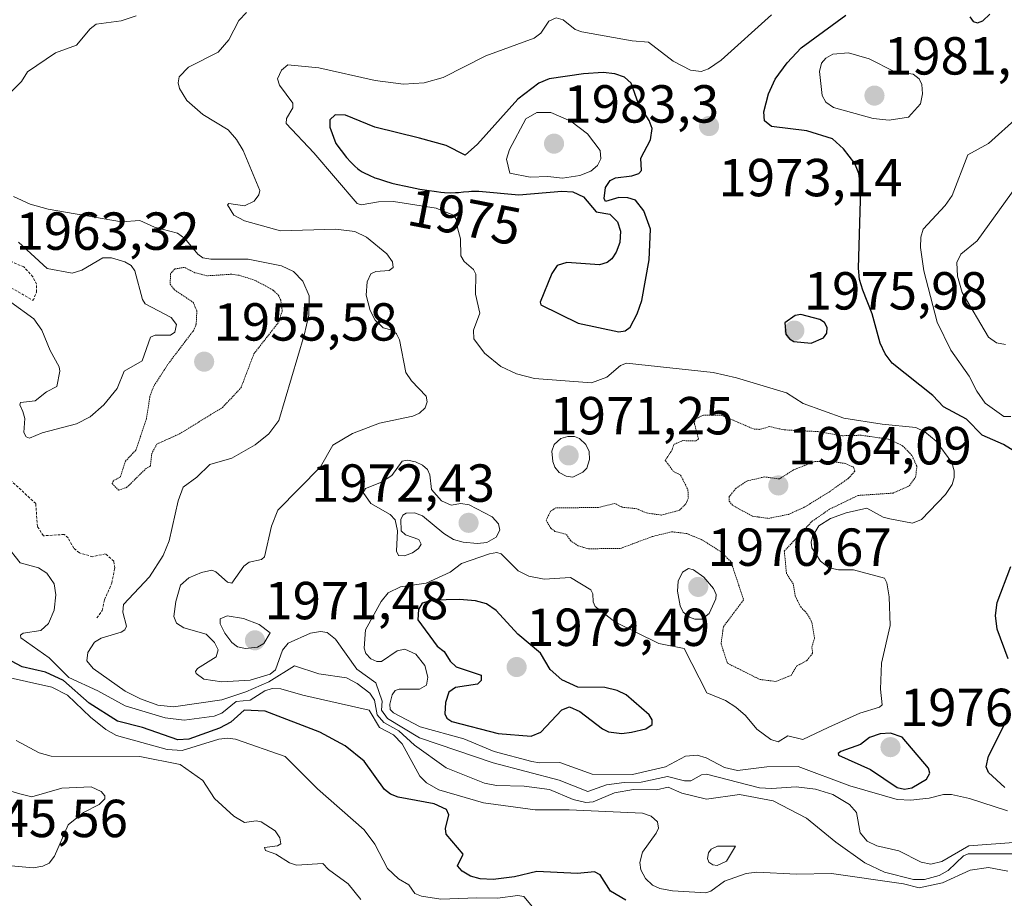
# Model space of a CAD drawing. Units: metres. Extents: x 681865 to 685348, y 4753994 to 4756381.
# Drawn here: x 683821 to 684006, y 4755648 to 4755812 of the extents above; entities that cross this region are included whole.
import ezdxf
from ezdxf.enums import TextEntityAlignment as Align

# ---------------------------------------------------------------- set-up
doc = ezdxf.new("R2010")
doc.units = ezdxf.units.M
doc.header["$MEASUREMENT"] = 0
doc.linetypes.add('TRAZOS', pattern=[0.75, 0.5, -0.25])
doc.linetypes.add('TRAZOS2', pattern=[0.375, 0.25, -0.125])
for name, color, linetype, lineweight in [('Carátula', 7, 'Continuous', 5), ('Curva de nivel auxiliar', 36, 'TRAZOS', 0), ('Curva de nivel auxiliar depresión', 39, 'TRAZOS2', 0), ('Curva de nivel maestra', 36, 'Continuous', 30), ('Curva de nivel normal', 36, 'Continuous', 0), ('Curva de nivel normal depresión', 36, 'TRAZOS2', 0), ('Punto de cota en terreno', 7, 'Continuous', 0), ('Rótulo de curva de nivel directora', 19, 'Continuous', 0), ('Rótulo de punto de cota en terreno', 19, 'Continuous', 0)]:
    doc.layers.add(name, color=color, linetype=linetype, lineweight=lineweight)
doc.styles.add('Arial', font='txt', dxfattribs={"height": 0.2})

# ---------------------------------------------------------------- blocks, each defined once
blk = doc.blocks.new('*U186')
at = {"layer": 'Curva de nivel normal', "color": 36, "linetype": 'Continuous', "lineweight": 0}
blk.add_polyline3d([(684011.5, 4755658.34, 1965), (683998.87, 4755657.41, 1965), (683993.85, 4755654.46, 1965), (683991.8, 4755653.94, 1965), (683989.98, 4755654.36, 1965), (683985.81, 4755656.43, 1965), (683981.64, 4755657.37, 1965), (683979.83, 4755658.25, 1965), (683978.53, 4755659.81, 1965), (683977.85, 4755663.66, 1965), (683976.56, 4755665.15, 1965), (683973.4, 4755667.03, 1965), (683970.16, 4755668.02, 1965), (683966.56, 4755668.44, 1965), (683961.97, 4755668.13, 1965), (683959.7, 4755668.28, 1965), (683949.77, 4755670.8, 1965), (683948.82, 4755670.68, 1965), (683946.85, 4755669.56, 1965), (683945.66, 4755669.57, 1965), (683942.47, 4755670.35, 1965), (683937.55, 4755669.32, 1965), (683934.38, 4755669.27, 1965), (683931.02, 4755668.8, 1965), (683927.53, 4755667.55, 1965), (683922.18, 4755669.68, 1965), (683909.83, 4755672.93, 1965), (683896.04, 4755677.65, 1965), (683890.06, 4755681.22, 1965), (683888.91, 4755682.83, 1965), (683889.06, 4755684.5, 1965), (683887.83, 4755687.94, 1965), (683884.3, 4755690.5, 1965), (683880.31, 4755696.08, 1965), (683878.73, 4755697.34, 1965), (683877.47, 4755697.51, 1965), (683875.62, 4755697.22, 1965), (683871.42, 4755695.37, 1965), (683870.36, 4755694.01, 1965), (683869.04, 4755690.36, 1965), (683868.05, 4755689.51, 1965), (683864.35, 4755688.4, 1965), (683859.02, 4755688.08, 1965), (683855.65, 4755688.63, 1965), (683854.22, 4755689.67, 1965), (683854.11, 4755690.07, 1965), (683854.46, 4755690.59, 1965), (683857.93, 4755692.77, 1965), (683858.34, 4755694.11, 1965), (683857.67, 4755695.49, 1965), (683856.06, 4755697, 1965), (683851.88, 4755698.19, 1965), (683850.53, 4755699.12, 1965), (683850.04, 4755700.35, 1965), (683850.39, 4755703.12, 1965), (683851.29, 4755706.2, 1965), (683852.87, 4755707.6, 1965), (683855.24, 4755708.6, 1965), (683857.14, 4755709, 1965), (683857.88, 4755708.73, 1965), (683860.08, 4755706.76, 1965), (683860.87, 4755706.6, 1965), (683863.11, 4755709.77, 1965), (683864.15, 4755710.49, 1965), (683866.46, 4755711.02, 1965), (683867.03, 4755711.51, 1965), (683868.3, 4755717.25, 1965), (683869.53, 4755720.27, 1965), (683877.49, 4755728.39, 1965), (683879.78, 4755732.43, 1965), (683883.48, 4755734.6, 1965), (683888.56, 4755736.52, 1965), (683894.76, 4755737.87, 1965), (683896.04, 4755738.42, 1965), (683897.08, 4755739.43, 1965), (683897.45, 4755740.55, 1965), (683897.25, 4755741.6, 1965), (683894.52, 4755744.48, 1965), (683893.46, 4755746.04, 1965), (683892.31, 4755752.15, 1965), (683891.7, 4755753.27, 1965), (683890.93, 4755753.94, 1965), (683889.25, 4755754.42, 1965), (683887.76, 4755755.81, 1965), (683886.8, 4755757.63, 1965), (683886.07, 4755760.53, 1965), (683886.24, 4755763.02, 1965), (683886.95, 4755764.48, 1965), (683887.88, 4755764.94, 1965), (683890.37, 4755765.12, 1965), (683891.12, 4755765.67, 1965), (683890.97, 4755766.74, 1965), (683889.94, 4755768.22, 1965), (683886.13, 4755771.34, 1965), (683883.95, 4755772.43, 1965), (683880.38, 4755772.88, 1965), (683870, 4755772.55, 1965), (683863.26, 4755774.4, 1965), (683861.24, 4755775.51, 1965), (683860.08, 4755777.45, 1965), (683860.33, 4755777.66, 1965), (683863.26, 4755777.26, 1965), (683865.09, 4755778.11, 1965), (683865.96, 4755779.27, 1965), (683866.11, 4755780.1, 1965), (683863.02, 4755787.59, 1965), (683861.77, 4755789.67, 1965), (683860.21, 4755791.44, 1965), (683855.47, 4755794.33, 1965), (683852.44, 4755796.96, 1965), (683851.07, 4755799.2, 1965), (683850.84, 4755800.25, 1965), (683851.05, 4755801.38, 1965), (683852.76, 4755803.19, 1965), (683858.32, 4755806.02, 1965), (683860.36, 4755808.32, 1965), (683862.2, 4755811.95, 1965), (683863.61, 4755813.41, 1965)], dxfattribs=at)
blk = doc.blocks.new('*U192')
at = {"layer": 'Curva de nivel normal', "color": 36, "linetype": 'Continuous', "lineweight": 0}
blk.add_polyline3d([(684006.2, 4755652.66, 1955), (684002.54, 4755653.32, 1955), (683999.11, 4755652.87, 1955), (683993.93, 4755650.46, 1955), (683989.56, 4755649.54, 1955), (683986.66, 4755650.26, 1955), (683973.19, 4755652.24, 1955), (683966.62, 4755652.06, 1955), (683959.2, 4755652.49, 1955), (683957.18, 4755652.21, 1955), (683953.16, 4755650.81, 1955), (683950.55, 4755648.91, 1955), (683949.62, 4755648.59, 1955), (683943.39, 4755649, 1955), (683941.04, 4755649.39, 1955), (683939.68, 4755650.02, 1955), (683938.35, 4755651.3, 1955), (683937.49, 4755652.89, 1955), (683937.3, 4755654.25, 1955), (683937.77, 4755656.24, 1955), (683940.34, 4755659.74, 1955), (683940.8, 4755660.73, 1955), (683940.61, 4755661.91, 1955), (683939.42, 4755662.95, 1955), (683937.78, 4755663.51, 1955), (683924.03, 4755664.16, 1955), (683917.69, 4755664.12, 1955), (683908.02, 4755665.42, 1955), (683899.64, 4755667.91, 1955), (683897.32, 4755669.21, 1955), (683896.09, 4755670.44, 1955), (683892.76, 4755676.52, 1955), (683891.14, 4755678.2, 1955), (683888.55, 4755679.58, 1955), (683886.63, 4755682.82, 1955), (683874.16, 4755685.63, 1955), (683870.05, 4755686.8, 1955), (683868.46, 4755686.88, 1955), (683867.07, 4755686.45, 1955), (683864.3, 4755684.67, 1955), (683861.72, 4755684.42, 1955), (683859.05, 4755682.25, 1955), (683857.6, 4755681.68, 1955), (683851.96, 4755680.92, 1955), (683848.41, 4755681.35, 1955), (683840.94, 4755683.6, 1955), (683835.81, 4755686.41, 1955), (683830.4, 4755688.91, 1955), (683826.7, 4755692.61, 1955), (683821.36, 4755696.37, 1955), (683821.32, 4755696.82, 1955), (683821.81, 4755697.24, 1955), (683825.14, 4755697.74, 1955), (683826.59, 4755699.05, 1955), (683827.64, 4755701.52, 1955), (683827.94, 4755704.42, 1955), (683827.63, 4755706.43, 1955), (683826.26, 4755708.47, 1955), (683824.68, 4755709.46, 1955), (683821.26, 4755710.38, 1955), (683818.71, 4755713.63, 1955)], dxfattribs=at)
blk = doc.blocks.new('*U205')
at = {"layer": 'Curva de nivel normal', "color": 36, "linetype": 'Continuous', "lineweight": 0}
for points in [[(684009.09, 4755655.88, 1960), (683998.78, 4755655.87, 1960), (683997.86, 4755655.5, 1960), (683995, 4755652.8, 1960), (683993.36, 4755651.86, 1960), (683990.59, 4755651.07, 1960), (683988.53, 4755651.1, 1960), (683983.11, 4755652.45, 1960), (683979.43, 4755654.21, 1960), (683973.97, 4755658.1, 1960), (683968.51, 4755662.58, 1960), (683962.23, 4755665.85, 1960), (683955.92, 4755667.01, 1960), (683949.76, 4755666.15, 1960), (683945.17, 4755667.27, 1960), (683942.58, 4755668.37, 1960), (683940.43, 4755667.91, 1960), (683936.11, 4755667.93, 1960), (683932.56, 4755667.31, 1960), (683928.57, 4755665.65, 1960), (683927.18, 4755665.52, 1960), (683924.83, 4755666.08, 1960), (683920.35, 4755667.92, 1960), (683915.61, 4755668.59, 1960), (683910.47, 4755668.67, 1960), (683908.21, 4755669.1, 1960), (683901.01, 4755672.01, 1960), (683895.07, 4755676.26, 1960), (683892.14, 4755678.93, 1960), (683889.37, 4755680.48, 1960), (683888.13, 4755681.94, 1960), (683887.62, 4755684.7, 1960), (683886.76, 4755685.97, 1960), (683884.38, 4755687.8, 1960), (683882.38, 4755688.88, 1960), (683877.2, 4755689.6, 1960), (683872.64, 4755691.1, 1960), (683867.84, 4755688.1, 1960), (683863.5, 4755686.22, 1960), (683859, 4755684.75, 1960), (683849.96, 4755683.45, 1960), (683847.01, 4755683.76, 1960), (683843.79, 4755684.92, 1960), (683840.91, 4755686.37, 1960), (683834.96, 4755690.63, 1960), (683833.75, 4755692.02, 1960), (683833.96, 4755693.59, 1960), (683835.2, 4755695.53, 1960), (683836.43, 4755696.26, 1960), (683840.15, 4755697.4, 1960), (683840.85, 4755697.87, 1960), (683841.19, 4755698.55, 1960), (683840.49, 4755701.18, 1960), (683840.63, 4755702.56, 1960), (683845.47, 4755707.78, 1960), (683848.03, 4755711.78, 1960), (683849.16, 4755714.52, 1960), (683850.86, 4755722.02, 1960), (683851.8, 4755724.55, 1960), (683854.31, 4755726.42, 1960), (683856.78, 4755728.81, 1960), (683860.91, 4755729.96, 1960), (683865.28, 4755732.51, 1960), (683867.85, 4755734.53, 1960), (683869.71, 4755737.06, 1960), (683874.45, 4755753, 1960), (683875.31, 4755756.77, 1960), (683875.37, 4755760.38, 1960), (683874.2, 4755763.12, 1960), (683872.42, 4755764.93, 1960), (683870.17, 4755766.02, 1960), (683863.95, 4755767.25, 1960), (683856.98, 4755767.27, 1960), (683855.48, 4755767.53, 1960), (683854.53, 4755768.18, 1960), (683852.11, 4755771.12, 1960), (683850.74, 4755772.13, 1960), (683846.44, 4755773.26, 1960), (683843.68, 4755774.49, 1960), (683840.26, 4755774.21, 1960), (683826.49, 4755776.63, 1960), (683823.11, 4755777.53, 1960), (683820.01, 4755779, 1960)], [(683819.65, 4755798.66, 1960), (683821.49, 4755800.49, 1960), (683822.61, 4755802.31, 1960), (683827.85, 4755805.87, 1960), (683831.8, 4755807.34, 1960), (683834.36, 4755810.39, 1960), (683835.48, 4755811.25, 1960), (683840.18, 4755811.87, 1960), (683842.99, 4755812.8, 1960)]]:
    blk.add_polyline3d(points, dxfattribs=at)
blk = doc.blocks.new('*U227')
at = {"layer": 'Curva de nivel normal', "color": 36, "linetype": 'Continuous', "lineweight": 0}
blk.add_polyline3d([(683917.19, 4755645.97, 1945), (683915.57, 4755647.92, 1945), (683914.44, 4755648.11, 1945), (683910.63, 4755647.62, 1945), (683906.79, 4755647.67, 1945), (683900, 4755647.4, 1945), (683896.38, 4755647.98, 1945), (683895.14, 4755648.49, 1945), (683894.04, 4755650.08, 1945), (683892.09, 4755651.2, 1945), (683890.05, 4755653.17, 1945), (683887.66, 4755657.72, 1945), (683885.66, 4755660.39, 1945), (683876.91, 4755668.09, 1945), (683870.85, 4755674.15, 1945), (683861.58, 4755677.35, 1945), (683860.13, 4755677.58, 1945), (683858.49, 4755677.38, 1945), (683851.62, 4755675.26, 1945), (683848.81, 4755675.41, 1945), (683839.28, 4755678.05, 1945), (683837.28, 4755679.17, 1945), (683834.42, 4755681.47, 1945), (683830.13, 4755685.63, 1945), (683827.21, 4755687.12, 1945), (683817.7, 4755689.2, 1945)], dxfattribs=at)
blk = doc.blocks.new('*U233')
at = {"layer": 'Curva de nivel maestra', "color": 36, "linetype": 'Continuous', "lineweight": 30}
blk.add_polyline3d([(683934.66, 4755647.24, 1950), (683931.82, 4755648.92, 1950), (683929.89, 4755651.98, 1950), (683928.8, 4755652.54, 1950), (683925.63, 4755652.22, 1950), (683918.01, 4755652.6, 1950), (683913.84, 4755651.61, 1950), (683909.85, 4755651.11, 1950), (683907.41, 4755651.21, 1950), (683905.59, 4755651.74, 1950), (683904.01, 4755652.65, 1950), (683903.13, 4755653.66, 1950), (683904.19, 4755655.85, 1950), (683901.04, 4755659.61, 1950), (683900.88, 4755660.66, 1950), (683901.51, 4755663.22, 1950), (683901.09, 4755664.22, 1950), (683898.75, 4755665.23, 1950), (683892.06, 4755666.51, 1950), (683890.6, 4755667.09, 1950), (683889.46, 4755667.96, 1950), (683885.66, 4755673.28, 1950), (683882.11, 4755676.13, 1950), (683877.39, 4755678.71, 1950), (683867.15, 4755682.63, 1950), (683863.22, 4755682.81, 1950), (683860.68, 4755680.56, 1950), (683858.56, 4755679.44, 1950), (683852.82, 4755677.36, 1950), (683850.81, 4755677.24, 1950), (683844.14, 4755679.55, 1950), (683839.48, 4755680.77, 1950), (683834.2, 4755684.13, 1950), (683829.36, 4755688.38, 1950), (683826.03, 4755689.91, 1950), (683821.61, 4755690.94, 1950), (683817.61, 4755693.01, 1950)], dxfattribs=at)
blk = doc.blocks.new('5PATER')
at = {"layer": 'Carátula', "linetype": 'Continuous', "lineweight": 5}
h = blk.add_hatch(color=250, dxfattribs=at)
edge = h.paths.add_edge_path()
edge.add_ellipse((0, 0.01), major_axis=(-1.33, -1.34), ratio=0.999422, start_angle=0, end_angle=360)

msp = doc.modelspace()

# ---------------------------------------------------------------- linework, layer by layer
at = {"layer": 'Curva de nivel auxiliar', "color": 36, "linetype": 'TRAZOS', "lineweight": 0}
for points in [[(683823.72, 4755759.49, 1962.5), (683824.3, 4755761.09, 1962.5), (683824.34, 4755762.54, 1962.5), (683823.63, 4755763.96, 1962.5), (683821.97, 4755765.79, 1962.5), (683819.15, 4755766.99, 1962.5), (683811.53, 4755769.01, 1962.5), (683810.88, 4755768.47, 1962.5), (683810.79, 4755767.8, 1962.5), (683811.71, 4755766.24, 1962.5), (683814.21, 4755764.51, 1962.5), (683819.6, 4755761.89, 1962.5), (683823.72, 4755759.49, 1962.5)], [(683835.62, 4755700.07, 1957.5), (683836.64, 4755701.49, 1957.5), (683837.05, 4755703.49, 1957.5), (683838.42, 4755706.6, 1957.5), (683838.96, 4755709.37, 1957.5), (683838.8, 4755710.68, 1957.5), (683837.2, 4755712.09, 1957.5), (683834.86, 4755711.53, 1957.5), (683832.34, 4755712.25, 1957.5), (683831.3, 4755713.13, 1957.5), (683830.23, 4755715.06, 1957.5), (683829.53, 4755715.71, 1957.5), (683825.6, 4755715.46, 1957.5), (683824.49, 4755717.22, 1957.5), (683824.18, 4755721.49, 1957.5), (683818.69, 4755726.57, 1957.5), (683818.43, 4755727.18, 1957.5), (683818.52, 4755728.62, 1957.5), (683817.87, 4755729.44, 1957.5), (683813.05, 4755729.85, 1957.5), (683810.63, 4755728.08, 1957.5), (683794.03, 4755722.06, 1957.5)]]:
    msp.add_polyline3d(points, dxfattribs=at)
at = {"layer": 'Curva de nivel auxiliar depresión', "color": 39, "linetype": 'TRAZOS2', "lineweight": 0}
for points in [[(683839.68, 4755724, 1957.5), (683841.2, 4755724.48, 1957.5), (683844.74, 4755727.97, 1957.5), (683845.65, 4755728.49, 1957.5), (683845.89, 4755730.82, 1957.5), (683846.85, 4755732.62, 1957.5), (683851.09, 4755734.53, 1957.5), (683859.15, 4755739.49, 1957.5), (683862.59, 4755743.13, 1957.5), (683865.04, 4755749.55, 1957.5), (683869.69, 4755755.49, 1957.5), (683870.33, 4755757.56, 1957.5), (683870.06, 4755759.55, 1957.5), (683869.63, 4755760.48, 1957.5), (683868.6, 4755761.46, 1957.5), (683865.29, 4755763.27, 1957.5), (683862.27, 4755764.23, 1957.5), (683860.81, 4755764.43, 1957.5), (683856.21, 4755764.13, 1957.5), (683853.98, 4755764.72, 1957.5), (683851.99, 4755765.71, 1957.5), (683850.21, 4755765.42, 1957.5), (683849.42, 4755764.51, 1957.5), (683849.34, 4755762.57, 1957.5), (683850.15, 4755761.5, 1957.5), (683853.67, 4755759.15, 1957.5), (683854.34, 4755757.56, 1957.5), (683854.22, 4755755.04, 1957.5), (683853.69, 4755753.85, 1957.5), (683848.93, 4755747.58, 1957.5), (683846.27, 4755743.46, 1957.5), (683845.55, 4755741.54, 1957.5), (683844.91, 4755737.39, 1957.5), (683842.94, 4755731.51, 1957.5), (683840.99, 4755729.45, 1957.5), (683840.02, 4755726.52, 1957.5), (683838.71, 4755725.77, 1957.5), (683838.49, 4755725.23, 1957.5), (683839.68, 4755724, 1957.5)], [(683962.78, 4755688.17, 1967.5), (683965.6, 4755689.32, 1967.5), (683966.7, 4755691.09, 1967.5), (683968.57, 4755692.09, 1967.5), (683969.64, 4755693.49, 1967.5), (683969.5, 4755694.58, 1967.5), (683970, 4755696.37, 1967.5), (683969.52, 4755699.22, 1967.5), (683968.6, 4755700.85, 1967.5), (683967.37, 4755702.17, 1967.5), (683966.4, 4755704.15, 1967.5), (683966, 4755706.44, 1967.5), (683964.75, 4755708.37, 1967.5), (683964.34, 4755712.59, 1967.5), (683969.53, 4755718.16, 1967.5), (683972.88, 4755720.47, 1967.5), (683978.16, 4755723.01, 1967.5), (683984.69, 4755723.44, 1967.5), (683987.74, 4755724.8, 1967.5), (683988.93, 4755726.46, 1967.5), (683989.16, 4755728.48, 1967.5), (683988.22, 4755730.51, 1967.5), (683986.47, 4755732.34, 1967.5), (683983.77, 4755733.55, 1967.5), (683978.75, 4755734.28, 1967.5), (683975.25, 4755734.19, 1967.5), (683970.61, 4755734.96, 1967.5), (683964.3, 4755735.29, 1967.5), (683961.58, 4755735.89, 1967.5), (683959.67, 4755735.38, 1967.5), (683958.59, 4755735.45, 1967.5), (683952.63, 4755738.01, 1967.5), (683949.19, 4755738.07, 1967.5), (683947.6, 4755737.27, 1967.5), (683947.52, 4755736.38, 1967.5), (683948.26, 4755733.59, 1967.5), (683947.72, 4755733.2, 1967.5), (683945.34, 4755733.28, 1967.5), (683943.65, 4755732.56, 1967.5), (683943.33, 4755731.52, 1967.5), (683942.04, 4755729.58, 1967.5), (683943.61, 4755727.47, 1967.5), (683944.93, 4755726.81, 1967.5), (683946.29, 4755724.07, 1967.5), (683946.37, 4755722.55, 1967.5), (683945.98, 4755721.48, 1967.5), (683944.66, 4755720.21, 1967.5), (683941.36, 4755719.33, 1967.5), (683938.55, 4755719.72, 1967.5), (683936.7, 4755720.52, 1967.5), (683934, 4755720.79, 1967.5), (683932.62, 4755721.52, 1967.5), (683929.57, 4755720.76, 1967.5), (683921.55, 4755720.67, 1967.5), (683920.59, 4755720.07, 1967.5), (683919.72, 4755718.35, 1967.5), (683920.62, 4755716.87, 1967.5), (683921.39, 4755716.28, 1967.5), (683923.55, 4755715.71, 1967.5), (683924.3, 4755714.55, 1967.5), (683925.75, 4755713.57, 1967.5), (683927.66, 4755713.01, 1967.5), (683933.72, 4755713.1, 1967.5), (683939.72, 4755715.35, 1967.5), (683943.27, 4755716.2, 1967.5), (683946.08, 4755715.87, 1967.5), (683948.92, 4755714.71, 1967.5), (683952.56, 4755712.41, 1967.5), (683954.36, 4755710.56, 1967.5), (683956.72, 4755703.47, 1967.5), (683952.94, 4755698.43, 1967.5), (683952.5, 4755695.19, 1967.5), (683953.71, 4755691.58, 1967.5), (683959.75, 4755688.55, 1967.5), (683962.78, 4755688.17, 1967.5)]]:
    msp.add_polyline3d(points, dxfattribs=at)
at = {"layer": 'Curva de nivel maestra', "color": 36, "linetype": 'Continuous', "lineweight": 30}
for points in [[(684009.3, 4755730.1, 1975), (684005.39, 4755732.52, 1975), (684001.39, 4755734.31, 1975), (683998.42, 4755737.3, 1975), (683994.16, 4755739.63, 1975), (683992.14, 4755741.7, 1975), (683984.52, 4755747.79, 1975), (683983.22, 4755749.51, 1975), (683982.29, 4755751.49, 1975), (683980.76, 4755757.04, 1975), (683979.07, 4755761.44, 1975), (683978.41, 4755763.43, 1975), (683978.23, 4755765.55, 1975), (683978.64, 4755780.35, 1975), (683978.28, 4755783.31, 1975), (683977.55, 4755785.16, 1975), (683975.43, 4755787.89, 1975), (683973.35, 4755789.77, 1975), (683968.54, 4755791.27, 1975), (683961.92, 4755792.1, 1975), (683960.62, 4755793.16, 1975), (683960.51, 4755794.86, 1975), (683961.39, 4755798.21, 1975), (683962.62, 4755800.94, 1975), (683964.88, 4755804, 1975), (683967.48, 4755806.81, 1975), (683975.88, 4755812.93, 1975)], [(683999.09, 4755812.65, 1975), (683999.69, 4755811.74, 1975), (684000.51, 4755811.49, 1975), (684001.52, 4755811.88, 1975), (684002.84, 4755813.11, 1975)], [(683933.35, 4755753.65, 1975), (683934.53, 4755753.81, 1975), (683935.45, 4755754.54, 1975), (683936.81, 4755757.04, 1975), (683937.64, 4755759.54, 1975), (683939.04, 4755767.13, 1975), (683939.26, 4755772.88, 1975), (683938.02, 4755776.3, 1975), (683936.45, 4755778.3, 1975), (683935.03, 4755778.73, 1975), (683933.35, 4755778.78, 1975), (683930.86, 4755778.05, 1975), (683930.58, 4755778.61, 1975), (683930.88, 4755780.65, 1975), (683931.76, 4755782, 1975), (683932.74, 4755782.46, 1975), (683935.81, 4755782.84, 1975), (683937.1, 4755783.31, 1975), (683937.62, 4755783.88, 1975), (683937.45, 4755786.17, 1975), (683939.29, 4755789.6, 1975), (683939.6, 4755791.7, 1975), (683939.02, 4755793.24, 1975), (683937.05, 4755796.36, 1975), (683935.69, 4755800.23, 1975), (683934.44, 4755801.32, 1975), (683932.58, 4755801.98, 1975), (683930.41, 4755802.21, 1975), (683926.71, 4755801.98, 1975), (683920.32, 4755801.01, 1975), (683918.38, 4755800.23, 1975), (683914.44, 4755797.19, 1975), (683906.92, 4755788.81, 1975), (683904.57, 4755786.74, 1975), (683901, 4755788.56, 1975), (683896.01, 4755789.92, 1975), (683887.67, 4755791.99, 1975), (683882.19, 4755794.21, 1975), (683880.27, 4755794.3, 1975), (683879.25, 4755793.37, 1975), (683879.25, 4755791.95, 1975), (683880.39, 4755788.88, 1975), (683882.36, 4755786.29, 1975), (683882.47, 4755786.16, 1975), (683883.06, 4755785.52, 1975), (683883.94, 4755784.66, 1975), (683884.49, 4755784.19, 1975), (683884.76, 4755783.98, 1975), (683885.31, 4755783.62, 1975), (683885.7, 4755783.4, 1975), (683886.58, 4755782.96, 1975), (683887.67, 4755782.51, 1975), (683888.33, 4755782.27, 1975), (683889.48, 4755781.89, 1975), (683890.88, 4755781.5, 1975), (683891.68, 4755781.3, 1975), (683893.49, 4755780.89, 1975), (683896.12, 4755780.38, 1975), (683897.42, 4755780.16, 1975), (683899.22, 4755779.89, 1975), (683900.02, 4755779.8, 1975), (683900.72, 4755779.73, 1975), (683901.88, 4755779.68, 1975), (683902.8, 4755779.71, 1975), (683903.32, 4755779.75, 1975), (683904.28, 4755779.86, 1975), (683905.27, 4755779.95, 1975), (683905.79, 4755779.98, 1975), (683906.6, 4755780, 1975), (683907.16, 4755780, 1975), (683914.62, 4755779.3, 1975), (683922.7, 4755779.98, 1975), (683924.73, 4755779.86, 1975), (683926.76, 4755778.94, 1975), (683929.14, 4755776.09, 1975), (683931.66, 4755775.66, 1975), (683933.13, 4755774.25, 1975), (683933.64, 4755772.51, 1975), (683933.55, 4755770.39, 1975), (683932.86, 4755768.53, 1975), (683932.02, 4755767.31, 1975), (683931.2, 4755766.64, 1975), (683929.74, 4755766.16, 1975), (683923.62, 4755766.62, 1975), (683921.81, 4755766.05, 1975), (683920.8, 4755764.57, 1975), (683918.64, 4755759.21, 1975), (683918.74, 4755758.67, 1975), (683925.75, 4755755.25, 1975), (683933.35, 4755753.65, 1975)], [(683969.37, 4755751.54, 1975), (683971.68, 4755752.53, 1975), (683972.3, 4755753.41, 1975), (683972.37, 4755754.43, 1975), (683971.84, 4755755.36, 1975), (683970.96, 4755755.97, 1975), (683967.46, 4755756.92, 1975), (683966.34, 4755756.69, 1975), (683964.45, 4755755.34, 1975), (683964.61, 4755753.18, 1975), (683965.29, 4755752.31, 1975), (683966.14, 4755751.86, 1975), (683969.37, 4755751.54, 1975)], [(684006.23, 4755692.4, 1975), (684004.19, 4755697.94, 1975), (684003.88, 4755700.53, 1975), (684004.19, 4755702.95, 1975), (684006.78, 4755709.69, 1975)], [(683916.95, 4755677.92, 1975), (683918.74, 4755678.71, 1975), (683922.7, 4755682.86, 1975), (683924.1, 4755683.4, 1975), (683926.05, 4755682.55, 1975), (683930.27, 4755679.28, 1975), (683931.4, 4755678.76, 1975), (683933.89, 4755678.46, 1975), (683935.75, 4755678.65, 1975), (683938.4, 4755679.28, 1975), (683939.58, 4755680.09, 1975), (683939.6, 4755680.98, 1975), (683939.06, 4755681.95, 1975), (683934.74, 4755685.7, 1975), (683933.04, 4755686.5, 1975), (683930.74, 4755687.04, 1975), (683925.7, 4755687.1, 1975), (683922.67, 4755688.45, 1975), (683920.52, 4755690.43, 1975), (683918.66, 4755693.45, 1975), (683914.46, 4755697.01, 1975), (683910.36, 4755701.46, 1975), (683908.57, 4755702.69, 1975), (683906.5, 4755703.3, 1975), (683903.51, 4755703.54, 1975), (683898.53, 4755703.37, 1975), (683896.55, 4755702.83, 1975), (683895.84, 4755701.67, 1975), (683895.69, 4755699.72, 1975), (683899.33, 4755694.8, 1975), (683900.63, 4755693.78, 1975), (683901.79, 4755691.97, 1975), (683902.88, 4755690.93, 1975), (683907.56, 4755689.34, 1975), (683907.55, 4755688.33, 1975), (683906.91, 4755687.66, 1975), (683902.78, 4755687.06, 1975), (683901.5, 4755686.18, 1975), (683900.9, 4755684.22, 1975), (683900.8, 4755682.13, 1975), (683901.16, 4755681.3, 1975), (683902.06, 4755680.68, 1975), (683910.77, 4755678.41, 1975), (683916.95, 4755677.92, 1975)], [(684005.61, 4755668.32, 1975), (684002.6, 4755671.12, 1975), (684002.13, 4755672.18, 1975), (684002.54, 4755674.21, 1975), (684005.77, 4755680.5, 1975)], [(683986.86, 4755668.03, 1975), (683988.22, 4755668.26, 1975), (683990.97, 4755669.88, 1975), (683991.58, 4755671.02, 1975), (683991.33, 4755671.97, 1975), (683986.39, 4755677.77, 1975), (683984.2, 4755678.47, 1975), (683982.29, 4755678.38, 1975), (683980.3, 4755677.69, 1975), (683978.62, 4755676.34, 1975), (683974.91, 4755675.08, 1975), (683974.4, 4755674.7, 1975), (683974.46, 4755674.35, 1975), (683980.45, 4755671.66, 1975), (683985.5, 4755668.3, 1975), (683986.86, 4755668.03, 1975)]]:
    msp.add_polyline3d(points, dxfattribs=at)
at = {"layer": 'Curva de nivel normal', "color": 36, "linetype": 'Continuous', "lineweight": 0}
for points in [[(684006.11, 4755663.92, 1970), (683999.02, 4755666.25, 1970), (683995.63, 4755666.99, 1970), (683994.15, 4755667.02, 1970), (683991.47, 4755666.3, 1970), (683989.62, 4755666.16, 1970), (683988.03, 4755665.92, 1970), (683985.47, 4755666.1, 1970), (683976.61, 4755668.61, 1970), (683966.92, 4755672.23, 1970), (683961.08, 4755672.16, 1970), (683955.55, 4755671.51, 1970), (683953.13, 4755672.07, 1970), (683949.69, 4755673.89, 1970), (683948, 4755674.4, 1970), (683945.81, 4755674.2, 1970), (683942.12, 4755672.17, 1970), (683935.94, 4755670.75, 1970), (683928.37, 4755670.81, 1970), (683922.28, 4755672.98, 1970), (683918.49, 4755672.92, 1970), (683917.05, 4755673.18, 1970), (683910.01, 4755675.09, 1970), (683904.34, 4755677.42, 1970), (683896.18, 4755679.7, 1970), (683891.18, 4755682.3, 1970), (683890.54, 4755682.95, 1970), (683890.45, 4755683.94, 1970), (683890.89, 4755685.67, 1970), (683891.47, 4755686.5, 1970), (683892.25, 4755686.74, 1970), (683896.04, 4755686.71, 1970), (683897.34, 4755687.49, 1970), (683897.6, 4755689.01, 1970), (683897.02, 4755691.17, 1970), (683895.32, 4755693.28, 1970), (683893.27, 4755694.2, 1970), (683891.82, 4755693.92, 1970), (683888.94, 4755691.94, 1970), (683888.03, 4755691.93, 1970), (683886.91, 4755692.42, 1970), (683885.99, 4755693.44, 1970), (683885.64, 4755694.41, 1970), (683885.9, 4755697.83, 1970), (683888.88, 4755703.16, 1970), (683890.16, 4755704.76, 1970), (683892.45, 4755705.87, 1970), (683897.28, 4755706.55, 1970), (683901.76, 4755708.64, 1970), (683903.92, 4755710.26, 1970), (683909.14, 4755712.07, 1970), (683910.49, 4755712.32, 1970), (683911.3, 4755712.1, 1970), (683914.51, 4755708.87, 1970), (683916.5, 4755707.88, 1970), (683919.35, 4755707.34, 1970), (683924.28, 4755707.66, 1970), (683928.11, 4755705.35, 1970), (683928.51, 4755704.61, 1970), (683928.52, 4755703.11, 1970), (683928.91, 4755702.22, 1970), (683932.62, 4755699.36, 1970), (683940.83, 4755695.31, 1970), (683945.59, 4755694.33, 1970), (683949.82, 4755686.03, 1970), (683953.34, 4755684.58, 1970), (683955.24, 4755683.39, 1970), (683957.08, 4755681.81, 1970), (683959.22, 4755679.23, 1970), (683961.84, 4755677.28, 1970), (683963.19, 4755676.85, 1970), (683964.99, 4755677.97, 1970), (683967.81, 4755677.32, 1970), (683972.54, 4755679.55, 1970), (683978.48, 4755682.21, 1970), (683982.13, 4755683.34, 1970), (683982.69, 4755683.82, 1970), (683982.37, 4755686.76, 1970), (683982.53, 4755691.57, 1970), (683984.13, 4755698.66, 1970), (683983.99, 4755704.03, 1970), (683983.56, 4755706.66, 1970), (683983.11, 4755707.53, 1970), (683977.32, 4755709.09, 1970), (683974.47, 4755709.05, 1970), (683972.72, 4755709.46, 1970), (683971.14, 4755710.73, 1970), (683969.51, 4755713.22, 1970), (683969.35, 4755714.24, 1970), (683969.61, 4755715.31, 1970), (683970.83, 4755717.32, 1970), (683972.96, 4755718.67, 1970), (683975.89, 4755719.74, 1970), (683979.76, 4755720.61, 1970), (683982.82, 4755718.95, 1970), (683984.08, 4755718.62, 1970), (683988.34, 4755717.82, 1970), (683990.01, 4755718.5, 1970), (683994.55, 4755723.2, 1970), (683995.75, 4755725.03, 1970), (683996.17, 4755726.39, 1970), (683996.17, 4755727.63, 1970), (683995.7, 4755729.18, 1970), (683992.76, 4755733.15, 1970), (683990.68, 4755734.91, 1970), (683988.94, 4755735.76, 1970), (683982.66, 4755736.33, 1970), (683975.49, 4755737.49, 1970), (683967.85, 4755740.24, 1970), (683964.74, 4755742.2, 1970), (683955.37, 4755745.06, 1970), (683951.02, 4755746.01, 1970), (683934.82, 4755747.76, 1970), (683933.64, 4755747.34, 1970), (683931.12, 4755745.14, 1970), (683928.24, 4755744.1, 1970), (683917.58, 4755744.93, 1970), (683914.2, 4755745.81, 1970), (683911.29, 4755747.17, 1970), (683908.19, 4755749.66, 1970), (683906.21, 4755752.33, 1970), (683906.14, 4755753.93, 1970), (683907.33, 4755757.14, 1970), (683906.51, 4755760.67, 1970), (683906.58, 4755764.46, 1970), (683906.15, 4755765.31, 1970), (683904.39, 4755766.84, 1970), (683903.78, 4755767.86, 1970), (683903.68, 4755771.07, 1970), (683903.12, 4755773.14, 1970), (683902.93, 4755774.67, 1970), (683902.39, 4755775.49, 1970), (683899.16, 4755776.83, 1970), (683891.16, 4755778.07, 1970), (683888.38, 4755778, 1970), (683885.11, 4755777.42, 1970), (683884.36, 4755777.68, 1970), (683876.25, 4755787.19, 1970), (683871.09, 4755792.66, 1970), (683871.15, 4755793.56, 1970), (683872.29, 4755795.61, 1970), (683872.32, 4755796.45, 1970), (683869.83, 4755799.84, 1970), (683869.42, 4755801.04, 1970), (683870.18, 4755802.63, 1970), (683871.39, 4755803.64, 1970), (683877.2, 4755803.05, 1970), (683887.72, 4755800.71, 1970), (683893.01, 4755800.04, 1970), (683896.9, 4755800.26, 1970), (683900.49, 4755801.26, 1970), (683908.45, 4755805.32, 1970), (683917.49, 4755808.66, 1970), (683918.76, 4755809.58, 1970), (683920.22, 4755811.82, 1970), (683921.6, 4755812.41, 1970), (683922.94, 4755812.06, 1970), (683925.15, 4755810.28, 1970), (683926.44, 4755809.8, 1970), (683935.86, 4755808.11, 1970), (683938.88, 4755807.89, 1970), (683943.51, 4755804.32, 1970), (683946.76, 4755802.66, 1970), (683948.76, 4755802.36, 1970), (683950.16, 4755802.88, 1970), (683952.53, 4755804.53, 1970), (683961.95, 4755813, 1970)], [(683983.98, 4755793.27, 1980), (683987.61, 4755793.86, 1980), (683989.84, 4755796.34, 1980), (683990.22, 4755798.24, 1980), (683990.1, 4755799.98, 1980), (683989.59, 4755801.04, 1980), (683988.45, 4755801.9, 1980), (683984.91, 4755802.38, 1980), (683980.22, 4755804.77, 1980), (683976.37, 4755805.88, 1980), (683973.45, 4755805.64, 1980), (683972.14, 4755804.89, 1980), (683971.29, 4755803.96, 1980), (683970.9, 4755802.38, 1980), (683971.44, 4755797.92, 1980), (683972.1, 4755796.66, 1980), (683973.53, 4755795.64, 1980), (683980.98, 4755793.58, 1980), (683983.98, 4755793.27, 1980)], [(683922.83, 4755782.42, 1980), (683926.05, 4755782.91, 1980), (683928.13, 4755783.72, 1980), (683929.38, 4755784.77, 1980), (683929.99, 4755786.02, 1980), (683929.83, 4755787.59, 1980), (683927.49, 4755790.74, 1980), (683924.39, 4755793.11, 1980), (683920.6, 4755794.7, 1980), (683918.02, 4755794.72, 1980), (683915.94, 4755793.54, 1980), (683912.88, 4755787.8, 1980), (683912.34, 4755785.96, 1980), (683912.92, 4755783.34, 1980), (683916.78, 4755782.58, 1980), (683920.05, 4755782.73, 1980), (683922.83, 4755782.42, 1980)], [(684006.78, 4755737.81, 1980), (684005.41, 4755737.76, 1980), (684001.97, 4755740.3, 1980), (684000.4, 4755742.52, 1980), (683998.98, 4755745.33, 1980), (683995.49, 4755750.22, 1980), (683992.96, 4755755.46, 1980), (683990.48, 4755765.08, 1980), (683989.82, 4755769.45, 1980), (683989.89, 4755771.36, 1980), (683990.34, 4755772.84, 1980), (683994.46, 4755777.33, 1980), (683995.77, 4755779.17, 1980), (683998.67, 4755786.79, 1980), (684002.55, 4755788.93, 1980), (684008.15, 4755793.92, 1980)], [(684005.76, 4755751.25, 1985), (684004.09, 4755751.56, 1985), (684002.57, 4755752.63, 1985), (683997.61, 4755760.98, 1985), (683996.74, 4755764.06, 1985), (683996.67, 4755766.61, 1985), (683997.4, 4755768.19, 1985), (684000.44, 4755770.69, 1985), (684008.82, 4755782.31, 1985)], [(683820.95, 4755770.43, 1960), (683826.31, 4755765.52, 1960), (683830.99, 4755764.61, 1960), (683832.79, 4755765.21, 1960), (683836.74, 4755767.51, 1960), (683838.39, 4755767.49, 1960), (683840.83, 4755766.73, 1960), (683842.03, 4755766.06, 1960), (683842.74, 4755765.04, 1960), (683844.18, 4755759.7, 1960), (683844.68, 4755758.89, 1960), (683849.52, 4755756.31, 1960), (683850.55, 4755755.04, 1960), (683850.24, 4755753.6, 1960), (683849.43, 4755753.01, 1960), (683846.56, 4755752.99, 1960), (683845.68, 4755752.66, 1960), (683844.11, 4755748.21, 1960), (683840.74, 4755746.25, 1960), (683839.44, 4755743.01, 1960), (683836.93, 4755739.97, 1960), (683834.38, 4755737.72, 1960), (683831.8, 4755736.42, 1960), (683825.41, 4755734.76, 1960), (683823.01, 4755733.73, 1960), (683822.4, 4755734, 1960), (683821.92, 4755734.8, 1960), (683822.12, 4755737.39, 1960), (683821.75, 4755738.74, 1960), (683821.2, 4755739.97, 1960), (683821.34, 4755740.39, 1960), (683824.07, 4755740.71, 1960), (683826.2, 4755742.41, 1960), (683828.13, 4755743.38, 1960), (683828.66, 4755746.28, 1960), (683828.55, 4755747.11, 1960), (683826.86, 4755750.12, 1960), (683825.31, 4755753.96, 1960), (683823.85, 4755756.06, 1960), (683819.5, 4755759.18, 1960)], [(683924.76, 4755726.45, 1970), (683926.64, 4755727.34, 1970), (683927.38, 4755728.1, 1970), (683927.88, 4755729.75, 1970), (683927.79, 4755731.24, 1970), (683927.15, 4755732.54, 1970), (683926.02, 4755733.7, 1970), (683925.08, 4755734.05, 1970), (683923.82, 4755734.03, 1970), (683922.51, 4755733.66, 1970), (683921.26, 4755732.52, 1970), (683920.8, 4755731.31, 1970), (683920.99, 4755729.34, 1970), (683921.35, 4755728.3, 1970), (683922.19, 4755727.32, 1970), (683923.47, 4755726.63, 1970), (683924.76, 4755726.45, 1970)], [(683893.24, 4755711.68, 1970), (683894.72, 4755712.29, 1970), (683895.87, 4755713.08, 1970), (683896.37, 4755713.89, 1970), (683895.93, 4755714.75, 1970), (683893.41, 4755715.64, 1970), (683892.6, 4755716.41, 1970), (683892.51, 4755718.53, 1970), (683892.93, 4755719.34, 1970), (683893.51, 4755719.71, 1970), (683895.09, 4755719.76, 1970), (683896.58, 4755719.16, 1970), (683900.56, 4755715.91, 1970), (683902.4, 4755714.78, 1970), (683904.19, 4755714.26, 1970), (683906.92, 4755713.98, 1970), (683908.67, 4755714.2, 1970), (683910.36, 4755715.19, 1970), (683911.07, 4755716.5, 1970), (683910.8, 4755717.72, 1970), (683909.65, 4755719, 1970), (683905.32, 4755721.22, 1970), (683903.78, 4755721.49, 1970), (683901.95, 4755721.16, 1970), (683900.15, 4755722, 1970), (683898.28, 4755724.1, 1970), (683897.95, 4755726.89, 1970), (683897.5, 4755727.84, 1970), (683896.61, 4755728.66, 1970), (683895.27, 4755729.29, 1970), (683893.77, 4755729.59, 1970), (683892.76, 4755729.4, 1970), (683890.84, 4755726.72, 1970), (683888.9, 4755725.5, 1970), (683885.91, 4755724.31, 1970), (683885.47, 4755723.58, 1970), (683886.95, 4755721.49, 1970), (683890.56, 4755719.44, 1970), (683891.48, 4755718.41, 1970), (683891.93, 4755716.37, 1970), (683891.71, 4755712.59, 1970), (683892.1, 4755711.75, 1970), (683893.24, 4755711.68, 1970)], [(683947.59, 4755699.84, 1970), (683948.92, 4755699.85, 1970), (683950.26, 4755700.89, 1970), (683951.51, 4755703.66, 1970), (683951.6, 4755704.48, 1970), (683951.1, 4755705.59, 1970), (683949.3, 4755707.71, 1970), (683947.35, 4755709.1, 1970), (683946.38, 4755709.34, 1970), (683945.3, 4755708.61, 1970), (683944.45, 4755706.97, 1970), (683944.31, 4755705.1, 1970), (683944.81, 4755702.34, 1970), (683945.43, 4755701.13, 1970), (683946.59, 4755700.22, 1970), (683947.59, 4755699.84, 1970)], [(683863.48, 4755694.36, 1970), (683865.72, 4755694.59, 1970), (683866.88, 4755695.3, 1970), (683868.04, 4755697.26, 1970), (683865.98, 4755698.86, 1970), (683863.1, 4755699.96, 1970), (683860.04, 4755700.47, 1970), (683858.71, 4755699.93, 1970), (683858.71, 4755698.94, 1970), (683859.58, 4755697.21, 1970), (683860.9, 4755695.44, 1970), (683861.93, 4755694.65, 1970), (683863.48, 4755694.36, 1970)], [(683885.03, 4755647.35, 1940), (683882.66, 4755650.27, 1940), (683878.99, 4755652.98, 1940), (683877.93, 4755654.11, 1940), (683872.97, 4755653.77, 1940), (683871.67, 4755654.23, 1940), (683869.12, 4755655.84, 1940), (683867.2, 4755656.52, 1940), (683867.04, 4755657.09, 1940), (683869.42, 4755657.37, 1940), (683870.04, 4755657.79, 1940), (683869.86, 4755658.9, 1940), (683869.03, 4755660.19, 1940), (683866.39, 4755661.88, 1940), (683865.48, 4755662.08, 1940), (683863.26, 4755661.79, 1940), (683861.29, 4755662.95, 1940), (683857.63, 4755666.27, 1940), (683855.45, 4755669.63, 1940), (683851.2, 4755672.61, 1940), (683843.65, 4755674.14, 1940), (683827.08, 4755674.19, 1940), (683824.84, 4755674.83, 1940), (683820.49, 4755677.11, 1940)], [(683815.21, 4755668.89, 1940), (683821.2, 4755667.13, 1940), (683823.46, 4755666.56, 1940), (683829.04, 4755668.2, 1940), (683834.57, 4755668.47, 1940), (683836.4, 4755667.56, 1940), (683837.14, 4755666.78, 1940), (683837.13, 4755666.21, 1940), (683836.06, 4755665.15, 1940), (683833.1, 4755663.66, 1940), (683830.24, 4755661.34, 1940), (683827.7, 4755655.49, 1940), (683826.67, 4755654.15, 1940), (683825.52, 4755653.58, 1940), (683823.69, 4755653.28, 1940), (683818.88, 4755653.74, 1940)], [(683951.77, 4755653.71, 1960), (683953.5, 4755654.51, 1960), (683955.18, 4755657.34, 1960), (683951.85, 4755657.32, 1960), (683950.67, 4755656.8, 1960), (683950.13, 4755656.1, 1960), (683949.97, 4755655.02, 1960), (683950.23, 4755654.31, 1960), (683950.93, 4755653.81, 1960), (683951.77, 4755653.71, 1960)]]:
    msp.add_polyline3d(points, dxfattribs=at)
at = {"layer": 'Curva de nivel normal depresión', "color": 36, "linetype": 'TRAZOS2', "lineweight": 0}
msp.add_polyline3d([(683961.37, 4755718.72, 1965), (683965.11, 4755719.46, 1965), (683968.12, 4755720.81, 1965), (683972.77, 4755723.69, 1965), (683976.38, 4755726.24, 1965), (683977.56, 4755727.56, 1965), (683977.31, 4755728.3, 1965), (683975.78, 4755728.98, 1965), (683973.38, 4755729.37, 1965), (683970.02, 4755729.34, 1965), (683966, 4755727.77, 1965), (683963.41, 4755726.09, 1965), (683960.64, 4755726.48, 1965), (683957.31, 4755725.7, 1965), (683955.31, 4755724.36, 1965), (683954.04, 4755722.8, 1965), (683954.01, 4755721.93, 1965), (683954.72, 4755721.1, 1965), (683958.42, 4755719.1, 1965), (683961.37, 4755718.72, 1965)], dxfattribs=at)

# ---------------------------------------------------------------- block references
at = {"layer": 'Curva de nivel maestra', "color": 36, "linetype": 'Continuous', "lineweight": 30}
msp.add_blockref('*U233', (0, 0), dxfattribs=at)
at = {"layer": 'Curva de nivel normal', "color": 36, "linetype": 'Continuous', "lineweight": 0}
for name in ['*U186', '*U192', '*U205', '*U227']:
    msp.add_blockref(name, (0, 0), dxfattribs=at)
at = {"layer": 'Punto de cota en terreno', "linetype": 'Continuous', "lineweight": 0}
for p in [(683981.22, 4755797.87, 1981.61), (683950.25, 4755792.16, 1973.14), (683921.22, 4755788.87, 1983.3), (683966.22, 4755753.87, 1975.98), (683855.71, 4755748.05, 1955.58), (683923.96, 4755730.49, 1971.25), (683963.22, 4755724.87, 1964.09), (683905.22, 4755717.87, 1972.43), (683948.22, 4755705.87, 1970.67), (683865.22, 4755695.87, 1971.48), (683914.22, 4755690.87, 1979.49), (683984.22, 4755675.87, 1976.6)]:
    msp.add_blockref('5PATER', p, dxfattribs=at)

# ---------------------------------------------------------------- texts
at = {"layer": 'Rótulo de curva de nivel directora', "color": 19, "linetype": 'Continuous', "lineweight": 0, "style": 'Arial'}
msp.add_text('1975', height=7, rotation=-10.97438, dxfattribs=at).set_placement((683904.483, 4755775.162), align=Align.MIDDLE_CENTER)
at = {"layer": 'Rótulo de punto de cota en terreno', "color": 19, "linetype": 'Continuous', "lineweight": 0, "style": 'Arial'}
for s, p in [('1981,61', (683982.984, 4755799.634)), ('1983,3', (683922.984, 4755790.634)), ('1973,14', (683952.014, 4755776.84)), ('1963,32', (683820.394, 4755766.814)), ('1975,98', (683967.984, 4755755.634)), ('1955,58', (683857.474, 4755749.814)), ('1971,25', (683920.352, 4755732.254)), ('1964,09', (683964.984, 4755726.634)), ('1972,43', (683875.72, 4755719.634)), ('1970,67', (683949.984, 4755707.634)), ('1971,48', (683866.984, 4755697.634)), ('1979,49', (683915.984, 4755692.634)), ('1976,6', (683985.984, 4755677.634)), ('1945,56', (683806.984, 4755656.84))]:
    msp.add_text(s, height=7, dxfattribs=at).set_placement(p, align=Align.BOTTOM_LEFT)

doc.saveas('drawing.dxf')
